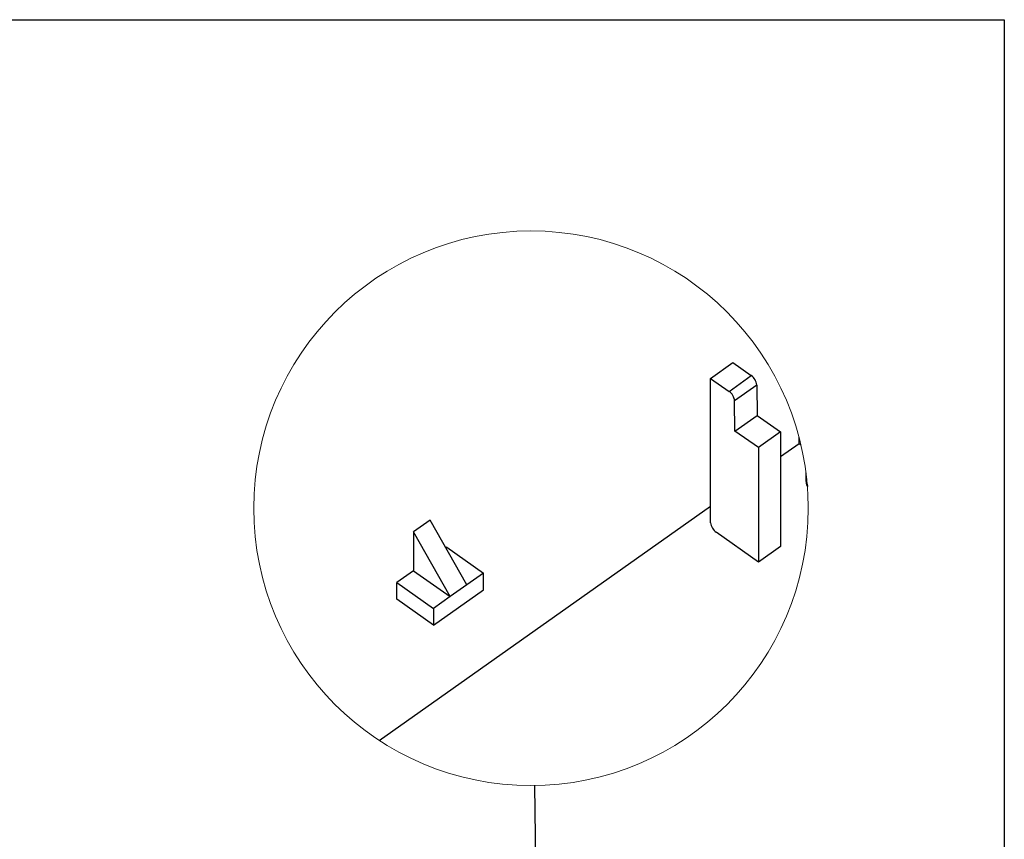
# Model space of a CAD drawing. Units: millimetres. Extents: x 2 to 418, y 2 to 294.
# Drawn here: x 258 to 415, y 162 to 292 of the extents above; entities that cross this region are included whole.
import ezdxf

# ---------------------------------------------------------------- set-up
doc = ezdxf.new("R2010")
doc.units = ezdxf.units.MM
doc.layers.add('CARTIGLIO', color=7, linetype='Continuous', lineweight=25)
doc.dimstyles.new('SLDDIMSTYLE7', dxfattribs={"dimtxt": 0.18, "dimasz": 2.5, "dimexe": 0, "dimexo": 0.0625, "dimgap": 0, "dimtad": 0, "dimtih": 1, "dimtoh": 1, "dimdec": 0, "dimrnd": 1e-09, "dimzin": 0, "dimdsep": 46, "dimtxsty": 'Standard', "dimblk1": 'NONE', "dimblk2": 'NONE', "dimsah": 1, "dimcen": 0.09, "dimadec": 0, "dimazin": 0, "dimtfac": 2.5, "dimtdec": 0, "dimtofl": 0, "dimtmove": 0, "dimatfit": 3, "dimldrblk": 'NONE', "dimfxl": 0, "dimfrac": 2, "dimtolj": 1, "dimtzin": 0, "dimarcsym": 0})

# ---------------------------------------------------------------- blocks, each defined once
blk = doc.blocks.new('_None')

msp = doc.modelspace()

# ---------------------------------------------------------------- linework, layer by layer
at = {"color": 7, "linetype": 'Continuous', "lineweight": 25}
for p, q in [((368.256, 234.932), (371.791, 237.432)), ((371.791, 237.432), (374.718, 235.362)), ((371.183, 232.862), (374.718, 235.362)), ((368.256, 214.602), (368.256, 234.932)), ((368.256, 234.932), (371.183, 232.862)), ((375.602, 233.864), (372.067, 231.364)), ((375.602, 233.864), (375.665, 229.036)), ((372.129, 226.536), (372.067, 231.364)), ((372.129, 226.536), (375.665, 229.036)), ((375.665, 229.036), (379.392, 226.4)), ((375.857, 223.9), (372.129, 226.536)), ((379.392, 226.4), (375.857, 223.9)), ((379.392, 226.4), (379.392, 208.192)), ((379.392, 222.477), (382.322, 224.549)), ((382.322, 224.549), (382.322, 225.563)), ((382.322, 224.549), (382.635, 224.308)), ((375.857, 223.9), (375.857, 205.692)), ((383.435, 219.884), (383.395, 219.345)), ((383.395, 219.345), (383.386, 219.164)), ((315.518, 177.311), (368.256, 214.602)), ((368.256, 211.951), (368.256, 214.602)), ((323.619, 212.385), (320.968, 210.51)), ((329.453, 202.073), (323.619, 212.385)), ((320.968, 210.51), (320.968, 204.323)), ((326.801, 200.198), (320.968, 210.51)), ((375.857, 205.692), (369.139, 210.442)), ((326.271, 208.073), (326.119, 207.965)), ((326.271, 208.073), (332.105, 203.948)), ((379.392, 208.192), (375.857, 205.692)), ((320.968, 204.323), (318.316, 202.448)), ((320.968, 204.323), (326.801, 200.198)), ((332.105, 203.948), (329.453, 202.073)), ((332.105, 201.296), (332.105, 203.948)), ((318.316, 199.796), (318.316, 202.448)), ((318.316, 202.448), (324.15, 198.323)), ((324.15, 195.671), (332.105, 201.296)), ((329.453, 202.073), (326.801, 200.198)), ((324.15, 195.671), (318.316, 199.796)), ((326.801, 200.198), (324.15, 198.323)), ((324.15, 198.323), (324.15, 195.671))]:
    msp.add_line(p, q, dxfattribs=at)
at = {"color": 8, "linetype": 'Continuous', "lineweight": 25, "flags": 128}
msp.add_lwpolyline([(383.386, 219.164), (383.398, 218.789), (383.652, 217.809)], dxfattribs=at)
at = {"color": 7, "linetype": 'Continuous', "lineweight": 18}
msp.add_circle((339.661, 214.256), 44.134, dxfattribs=at)
at = {"color": 7, "linetype": 'Continuous', "lineweight": 25}
for centre, radius, start, end in [((373.493, 233.629), 2.122, 6.37244, 54.73281), ((369.957, 231.129), 2.122, 6.37267, 54.73258), ((370.357, 212.168), 2.112, 185.9102, 234.81222)]:
    msp.add_arc(centre, radius, start, end, dxfattribs=at)
msp.add_open_spline([(383.428, 219.131), (383.413, 218.869), (383.384, 218.361), (383.573, 217.888), (383.664, 217.66)], degree=3, knots=[0, 0, 0, 0, 0.5161492, 1, 1, 1, 1], dxfattribs=at)
at = {"layer": 'CARTIGLIO'}
for p, q in [((5, 292), (415, 292)), ((415, 292), (415, 5))]:
    msp.add_line(p, q, dxfattribs=at)

# ---------------------------------------------------------------- leaders
at = {"color": 7, "linetype": 'Continuous', "lineweight": 18, "has_arrowhead": 0}
msp.add_leader([(340.215, 170.125), (340.516, 146.063)], dimstyle='SLDDIMSTYLE7', dxfattribs=at)

doc.saveas('drawing.dxf')
